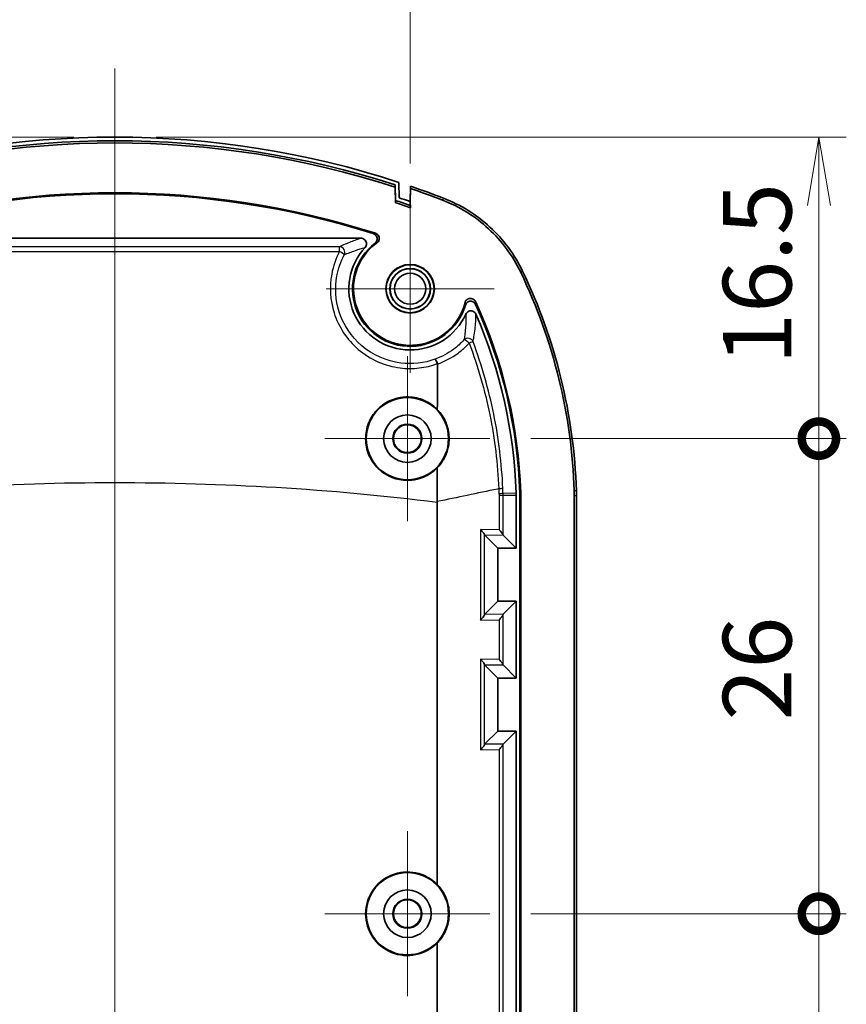
# Model space of a CAD drawing. Units: millimetres. Extents: x 0 to 2180, y 0 to 422.
# Drawn here: x 1980 to 2025, y 265 to 319 of the extents above; entities that cross this region are included whole.
import ezdxf

# ---------------------------------------------------------------- set-up
doc = ezdxf.new("R2010")
doc.units = ezdxf.units.MM
doc.layers.get('Defpoints').update_dxf_attribs({"lineweight": 25})
for name, color, linetype, lineweight in [('Center Mark (ISO)', 131, 'Continuous', 18), ('Centerline (ISO)', 131, 'Continuous', 18), ('Dimension (ISO)', 7, 'Continuous', 18), ('Dimension (ISO) @ 1', 7, 'Continuous', 18), ('Visible (ISO)', 7, 'Continuous', 35), ('Visible Narrow (ISO)', 7, 'Continuous', 25)]:
    doc.layers.add(name, color=color, linetype=linetype, lineweight=lineweight)
doc.styles.add('Note Text (TK)', font='MS PGothic.ttf')
doc.dimstyles.new('Default - Method 1b (TK)', dxfattribs={"dimtxt": 2.5, "dimasz": 2.5, "dimexe": 1, "dimexo": 1.5, "dimgap": 1, "dimtad": 1, "dimtoh": 1, "dimrnd": 1e-08, "dimdsep": 46, "dimtxsty": 'Note Text (TK)', "dimblk": 'OPEN', "dimcen": 0.09, "dimdle": 5, "dimclrd": 100, "dimclre": 100, "dimclrt": 7, "dimadec": 1, "dimazin": 1, "dimtfac": 1, "dimtmove": 0, "dimatfit": 3, "dimldrblk": 'OPEN', "dimfxl": 1, "dimtolj": 1, "dimlwd": -1, "dimlwe": -1, "dimarcsym": 0})

# ---------------------------------------------------------------- blocks, each defined once
blk = doc.blocks.new('_Open')
at = {"color": 0, "linetype": 'ByBlock', "lineweight": -2}
for p, q in [((-1, 0.167), (0, 0)), ((-1, -0.167), (0, 0)), ((0, 0), (-1, 0))]:
    blk.add_line(p, q, dxfattribs=at)
blk = doc.blocks.new('*D80')
at = {"layer": 'Defpoints', "color": 0}
for p in [(2001.594, 327.499), (1969.294, 309.227), (2001.594, 309.227)]:
    blk.add_point(p, dxfattribs=at)
at = {"layer": 'Dimension (ISO)', "color": 100}
for p, q in [((1969.294, 311.477), (1969.294, 328.999)), ((2001.594, 311.477), (2001.594, 328.999)), ((1973.044, 327.499), (1997.844, 327.499))]:
    blk.add_line(p, q, dxfattribs=at)
at = {"layer": 'Dimension (ISO)', "color": 100, "xscale": 3.75, "yscale": 3.75, "zscale": 3.75, "rotation": 180}
blk.add_blockref('_Open', (1969.294, 327.499), dxfattribs=at)
at = {"layer": 'Dimension (ISO)', "color": 100, "xscale": 3.75, "yscale": 3.75, "zscale": 3.75}
blk.add_blockref('_Open', (2001.594, 327.499), dxfattribs=at)
at = {"layer": 'Dimension (ISO)', "color": 7, "insert": (1981.076, 330.874), "char_height": 3.75, "attachment_point": 4, "style": 'Note Text (TK)'}
blk.add_mtext('\\A1;32.3', dxfattribs=at)
blk = doc.blocks.new('_DotSmall')
at = {"color": 0, "linetype": 'ByBlock', "const_width": 0.5}
blk.add_lwpolyline([(-0.0625, 0, 1), (0.0625, 0, 1)], format="xyb", close=True, dxfattribs=at)
blk = doc.blocks.new('*D83')
at = {"layer": 'Defpoints', "color": 0}
for p in [(1946.694, 312.927), (1985.444, 312.927), (1964.694, 304.627)]:
    blk.add_point(p, dxfattribs=at)
at = {"layer": 'Dimension (ISO)', "color": 100}
for p, q in [((1983.194, 312.927), (1945.194, 312.927)), ((1946.694, 304.627), (1946.694, 309.177)), ((1962.444, 304.627), (1945.194, 304.627))]:
    blk.add_line(p, q, dxfattribs=at)
at = {"layer": 'Dimension (ISO)', "color": 100, "xscale": 3.75, "yscale": 3.75, "zscale": 3.75}
for name, p, rotation in [('_Open', (1946.694, 312.927), 90), ('_DotSmall', (1946.694, 304.627), 270)]:
    blk.add_blockref(name, p, dxfattribs=dict(at, rotation=rotation))
at = {"layer": 'Dimension (ISO)', "color": 7, "insert": (1943.319, 303.887), "char_height": 3.75, "attachment_point": 4, "rotation": 90, "style": 'Note Text (TK)'}
blk.add_mtext('\\A1;8.3', dxfattribs=at)
blk = doc.blocks.new('*D92')
at = {"layer": 'Defpoints', "color": 0}
for p in [(1985.444, 312.927), (2023.955, 312.927), (2005.955, 296.427)]:
    blk.add_point(p, dxfattribs=at)
at = {"layer": 'Dimension (ISO)', "color": 100}
for p, q in [((1987.694, 312.927), (2025.455, 312.927)), ((2023.955, 296.427), (2023.955, 309.177)), ((2008.205, 296.427), (2025.455, 296.427))]:
    blk.add_line(p, q, dxfattribs=at)
at = {"layer": 'Dimension (ISO)', "color": 100, "xscale": 3.75, "yscale": 3.75, "zscale": 3.75}
for name, p, rotation in [('_Open', (2023.955, 312.927), 90), ('_DotSmall', (2023.955, 296.427), 270)]:
    blk.add_blockref(name, p, dxfattribs=dict(at, rotation=rotation))
at = {"layer": 'Dimension (ISO)', "color": 7, "insert": (2020.58, 300.473), "char_height": 3.75, "attachment_point": 4, "rotation": 90, "style": 'Note Text (TK)'}
blk.add_mtext('\\A1;16.5', dxfattribs=at)
blk = doc.blocks.new('*D93')
at = {"layer": 'Defpoints', "color": 0}
for p in [(2005.955, 296.427), (2023.955, 296.427), (2005.955, 270.427)]:
    blk.add_point(p, dxfattribs=at)
at = {"layer": 'Dimension (ISO)', "color": 100}
for p, q in [((2008.205, 296.427), (2025.455, 296.427)), ((2023.955, 270.427), (2023.955, 296.427)), ((2008.205, 270.427), (2025.455, 270.427))]:
    blk.add_line(p, q, dxfattribs=at)
at = {"layer": 'Dimension (ISO)', "color": 100, "xscale": 3.75, "yscale": 3.75, "zscale": 3.75}
for p, rotation in [((2023.955, 296.427), 90), ((2023.955, 270.427), 270)]:
    blk.add_blockref('_DotSmall', p, dxfattribs=dict(at, rotation=rotation))
at = {"layer": 'Dimension (ISO)', "color": 7, "insert": (2020.58, 281.003), "char_height": 3.75, "attachment_point": 4, "rotation": 90, "style": 'Note Text (TK)'}
blk.add_mtext('\\A1;26', dxfattribs=at)
blk = doc.blocks.new('*D94')
at = {"layer": 'Defpoints', "color": 0}
for p in [(2005.955, 270.427), (2023.955, 270.427), (2005.955, 226.427)]:
    blk.add_point(p, dxfattribs=at)
at = {"layer": 'Dimension (ISO)', "color": 100}
for p, q in [((2008.205, 270.427), (2025.455, 270.427)), ((2023.955, 230.177), (2023.955, 270.427)), ((2008.205, 226.427), (2025.455, 226.427))]:
    blk.add_line(p, q, dxfattribs=at)
at = {"layer": 'Dimension (ISO)', "color": 100, "xscale": 3.75, "yscale": 3.75, "zscale": 3.75}
for name, p, rotation in [('_DotSmall', (2023.955, 270.427), 90), ('_Open', (2023.955, 226.427), 270)]:
    blk.add_blockref(name, p, dxfattribs=dict(at, rotation=rotation))
at = {"layer": 'Dimension (ISO)', "color": 7, "insert": (2020.58, 245.866), "char_height": 3.75, "attachment_point": 4, "rotation": 90, "style": 'Note Text (TK)'}
blk.add_mtext('\\A1;44', dxfattribs=at)

msp = doc.modelspace()

# ---------------------------------------------------------------- linework, layer by layer
at = {"layer": 'Center Mark (ISO)', "linetype": 'Continuous'}
for p, q in [((2001.594, 309.2272), (2001.594, 300.0272)), ((2006.194, 304.6272), (1996.994, 304.6272)), ((2001.444, 300.9379), (2001.444, 291.9164)), ((2005.9547, 296.4272), (1996.9333, 296.4272)), ((2001.444, 274.9379), (2001.444, 265.9164)), ((2005.9547, 270.4272), (1996.9333, 270.4272))]:
    msp.add_line(p, q, dxfattribs=at)
at = {"layer": 'Centerline (ISO)', "linetype": 'Continuous'}
msp.add_line((1985.444, 316.6772), (1985.444, 204.1772), dxfattribs=at)
at = {"layer": 'Visible (ISO)'}
for p, q in [((2000.9822, 310.4515), (2000.994, 309.6052)), ((2000.791, 309.4618), (2000.7792, 310.3072)), ((2000.7792, 310.1831), (2000.791, 309.3374)), ((2001.591, 309.402), (2001.6072, 310.2426)), ((2001.6041, 309.402), (2001.6178, 310.1142)), ((2001.591, 309.402), (2001.594, 309.1892)), ((2001.6041, 309.402), (2001.591, 309.402)), ((2001.6089, 309.0589), (2001.6041, 309.402)), ((1971.9824, 307.3956), (1998.9056, 307.3956)), ((2007.394, 293.3078), (2007.394, 290.4272)), ((2007.594, 263.4289), (2007.594, 293.3078)), ((2007.6464, 293.3078), (2007.6464, 263.3377)), ((2010.5759, 227.5466), (2010.5759, 293.3078)), ((2010.694, 293.3078), (2010.694, 227.5466)), ((2006.394, 290.4272), (2005.6659, 291.1553)), ((2006.6805, 291.1407), (2007.394, 290.4272)), ((2007.394, 290.4272), (2006.394, 290.4272)), ((2006.394, 290.4272), (2006.394, 287.5272)), ((2006.394, 287.5272), (2005.6659, 286.7991)), ((2006.394, 287.5272), (2007.394, 287.5272)), ((2007.394, 287.5272), (2006.6805, 286.8137)), ((2007.394, 287.5272), (2007.394, 283.3272)), ((2006.394, 283.3272), (2005.6659, 284.0553)), ((2006.6805, 284.0407), (2007.394, 283.3272)), ((2007.394, 283.3272), (2006.394, 283.3272)), ((2006.394, 283.3272), (2006.394, 280.4272)), ((2006.394, 280.4272), (2005.6659, 279.6991)), ((2006.394, 280.4272), (2007.394, 280.4272)), ((2007.394, 280.4272), (2006.6805, 279.7137)), ((2007.394, 280.4272), (2007.394, 263.7541)), ((2003.0741, 268.826), (2003.0741, 264.0531))]:
    msp.add_line(p, q, dxfattribs=at)
for centre, radius in [((2001.594, 304.6272), 1.3279), ((2001.594, 304.6272), 1.3105), ((2001.594, 304.6272), 1.1105), ((2001.594, 304.6272), 1.1), ((2001.594, 304.6272), 0.85), ((2001.444, 296.4272), 2.25), ((2001.444, 296.4272), 1.3), ((2001.444, 296.4272), 0.7956), ((2001.444, 296.4272), 0.7607), ((2001.444, 270.4272), 2.25), ((2001.444, 270.4272), 1.3), ((2001.444, 270.4272), 0.7956), ((2001.444, 270.4272), 0.7607)]:
    msp.add_circle(centre, radius, dxfattribs=at)
for centre, radius, start, end in [((1985.444, 262.9272), 50, 71.89474, 108.10526), ((1985.444, 262.9272), 49.8, 72.0651, 107.9349), ((1985.444, 262.9272), 49.6819, 72.02103, 107.97897), ((1985.444, 262.9272), 46.9524, 72.33319, 107.66681), ((1985.444, 262.9272), 46.9, 72.45856, 107.54144), ((1985.444, 262.9272), 50, 68.94031, 71.1396), ((1985.444, 262.9272), 49.8819, 68.94021, 71.08037), ((1985.444, 262.9272), 49, 70.756, 71.74754), ((1985.444, 262.9272), 48.8819, 70.68917, 71.70189), ((1985.444, 262.9272), 49.2, 70.84095, 71.57537), ((2001.594, 304.6272), 3.15, 127.60048, 343.49206), ((2001.594, 304.6272), 3.0976, 125.89297, 345.90013), ((2001.594, 304.6272), 3.35, 137.433, 335.60619), ((1980.7055, 292.5962), 29.8819, 1.85351, 25.657), ((1980.7055, 292.5962), 30, 1.85351, 25.65683), ((1980.7055, 292.5962), 26.9524, 1.85351, 24.85646), ((1980.7055, 292.5962), 26.9, 1.85351, 24.54686), ((1980.7055, 292.5962), 26.7, 1.85351, 23.49178), ((2002.694, 293.3078), 4.7, 0, 1.85351), ((2002.694, 293.3078), 4.9, 0, 1.85351), ((2002.694, 293.3078), 4.9524, 0, 1.85351), ((2001.444, 270.4272), 2.2849, 44.48738, 315.51262)]:
    msp.add_arc(centre, radius, start, end, dxfattribs=at)
for points, knots in [([(2000.7792, 310.3072), (2000.7792, 310.2866), (2000.7792, 310.2659), (2000.7792, 310.2244), (2000.7792, 310.2038), (2000.7792, 310.1831)], [0.00150847, 0.00150847, 0.00150847, 0.00150847, 0.07671862, 0.07671862, 0.15176006, 0.15176006, 0.15176006, 0.15176006]), ([(2001.6178, 310.1142), (2001.617, 310.1233), (2001.6163, 310.1324), (2001.6127, 310.1752), (2001.61, 310.2089), (2001.6072, 310.2426)], [0.07527628, 0.07527628, 0.07527628, 0.07527628, 0.10729852, 0.10729852, 0.2258285, 0.2258285, 0.2258285, 0.2258285]), ([(2003.3687, 309.4773), (2004.2975, 309.1196), (2005.1502, 308.5892), (2006.6132, 307.2392), (2007.2102, 306.4317), (2007.6412, 305.5346)], [0.00000784, 0.00000784, 0.00000784, 0.00000784, 0.29860504, 0.29860504, 0.59720109, 0.59720109, 0.59720109, 0.59720109]), ([(2003.4111, 309.5875), (2004.3538, 309.2244), (2005.2194, 308.6861), (2006.7042, 307.3159), (2007.3102, 306.4963), (2007.7476, 305.5857)], [0.00000796, 0.00000796, 0.00000796, 0.00000796, 0.30307741, 0.30307741, 0.60614573, 0.60614573, 0.60614573, 0.60614573]), ([(2001.6089, 309.0589), (2001.6081, 309.066), (2001.6073, 309.0731), (2001.6023, 309.1165), (2001.5982, 309.1529), (2001.594, 309.1892)], [0.07528619, 0.07528619, 0.07528619, 0.07528619, 0.0997647, 0.0997647, 0.22585808, 0.22585808, 0.22585808, 0.22585808]), ([(1999.7779, 307.1366), (1999.8097, 307.1596), (1999.8367, 307.1885), (1999.8779, 307.2551), (1999.8918, 307.292), (1999.9046, 307.369), (1999.9034, 307.4084), (1999.886, 307.4843), (1999.87, 307.5203), (1999.8288, 307.5787), (1999.8058, 307.602), (1999.7534, 307.6404), (1999.7242, 307.6553), (1999.6932, 307.6651)], [0, 0, 0, 0, 0.011763755, 0.011763755, 0.023489535, 0.023489535, 0.035184576, 0.035184576, 0.046873694, 0.046873694, 0.056628141, 0.056628141, 0.066390208, 0.066390208, 0.066390208, 0.066390208]), ([(1999.1268, 306.8933), (1999.1534, 306.9222), (1999.1741, 306.9561), (1999.2011, 307.0297), (1999.2074, 307.0687), (1999.2044, 307.1466), (1999.1954, 307.1848), (1999.1631, 307.2555), (1999.1403, 307.2874), (1999.0835, 307.3407), (1999.0501, 307.3616), (1998.9792, 307.3888), (1998.9425, 307.3956), (1998.9056, 307.3956)], [0, 0, 0, 0, 0.011800277, 0.011800277, 0.02352494, 0.02352494, 0.035192618, 0.035192618, 0.046854255, 0.046854255, 0.058563492, 0.058563492, 0.069649063, 0.069649063, 0.069649063, 0.069649063]), ([(1999.5794, 307.6463), (1999.6168, 307.6345), (1999.6515, 307.6155), (1999.7116, 307.5653), (1999.7364, 307.5346), (1999.7728, 307.4656), (1999.7841, 307.4279), (1999.7915, 307.3503), (1999.7876, 307.3111), (1999.7673, 307.244), (1999.7537, 307.2158), (1999.7183, 307.1646), (1999.6967, 307.1419), (1999.672, 307.1229)], [0, 0, 0, 0, 0.011759607, 0.011759607, 0.023482849, 0.023482849, 0.035177426, 0.035177426, 0.046867365, 0.046867365, 0.056207555, 0.056207555, 0.065553475, 0.065553475, 0.065553475, 0.065553475]), ([(2005.1611, 303.9255), (2005.1446, 303.9613), (2005.1212, 303.9935), (2005.0635, 304.0468), (2005.0299, 304.0676), (2004.9567, 304.0948), (2004.9179, 304.1012), (2004.8401, 304.0986), (2004.8019, 304.0897), (2004.7309, 304.0578), (2004.6989, 304.035), (2004.6543, 303.9881), (2004.639, 303.9671), (2004.6141, 303.9218), (2004.6046, 303.8976), (2004.5983, 303.8725)], [0, 0, 0, 0, 0.011818015, 0.011818015, 0.023570763, 0.023570763, 0.035258432, 0.035258432, 0.046918341, 0.046918341, 0.058603138, 0.058603138, 0.066355385, 0.066355385, 0.074114667, 0.074114667, 0.074114667, 0.074114667]), ([(2004.6142, 303.7321), (2004.6253, 303.7698), (2004.6438, 303.805), (2004.693, 303.8662), (2004.7233, 303.8916), (2004.7918, 303.9292), (2004.8293, 303.9411), (2004.9066, 303.9498), (2004.9457, 303.9466), (2005.0206, 303.9253), (2005.0557, 303.9074), (2005.1052, 303.8686), (2005.1222, 303.8516), (2005.1518, 303.8138), (2005.1644, 303.7933), (2005.1743, 303.7715)], [0, 0, 0, 0, 0.011807368, 0.011807368, 0.023555418, 0.023555418, 0.035245868, 0.035245868, 0.046913477, 0.046913477, 0.058605591, 0.058605591, 0.06579807, 0.06579807, 0.072996988, 0.072996988, 0.072996988, 0.072996988]), ([(2005.1925, 303.2393), (2005.1768, 303.2755), (2005.1541, 303.3083), (2005.0977, 303.3631), (2005.0645, 303.3846), (2004.9921, 303.4135), (2004.9536, 303.4207), (2004.876, 303.4199), (2004.8377, 303.4119), (2004.7661, 303.3817), (2004.7335, 303.3597), (2004.6806, 303.3065), (2004.6599, 303.2765), (2004.6449, 303.2436)], [0, 0, 0, 0, 0.011851193, 0.011851193, 0.023598026, 0.023598026, 0.035254335, 0.035254335, 0.046885104, 0.046885104, 0.058568763, 0.058568763, 0.069413533, 0.069413533, 0.069413533, 0.069413533]), ([(2002.954, 300.7688), (2002.9541, 300.7688), (2002.9542, 300.7688), (2002.9597, 300.7687), (2002.9668, 300.7638), (2002.9837, 300.7447), (2002.9934, 300.7306), (2003.017, 300.6906), (2003.0311, 300.6631), (2003.0599, 300.6003), (2003.0744, 300.5655), (2003.0881, 300.5293)], [-0.000198843, -0.000198843, -0.000198843, -0.000198843, 0, 0, 0.009650038, 0.009650038, 0.019292946, 0.019292946, 0.031004011, 0.031004011, 0.042678725, 0.042678725, 0.042678725, 0.042678725]), ([(2003.0749, 294.8275), (2003.0211, 294.7726), (2002.9645, 294.7204), (2002.6724, 294.4772), (2002.4032, 294.3316), (2001.9315, 294.187), (2001.7434, 294.1542), (2001.409, 294.1381), (2001.2642, 294.1449), (2000.9784, 294.1857), (2000.8379, 294.2196), (2000.5246, 294.3272), (2000.3558, 294.4096), (1999.9462, 294.6758), (1999.7286, 294.8885), (1999.3889, 295.3853), (1999.2699, 295.6644), (1999.1462, 296.2555), (1999.1439, 296.562), (1999.2563, 297.1432), (1999.3643, 297.4136), (1999.6682, 297.8886), (1999.8573, 298.0918), (2000.3211, 298.4378), (2000.5979, 298.5689), (2001.0926, 298.692), (2001.2987, 298.7144), (2001.6553, 298.7049), (2001.8048, 298.686), (2002.0901, 298.621), (2002.2256, 298.5764), (2002.5175, 298.4492), (2002.6702, 298.3605), (2002.9074, 298.1832), (2002.9977, 298.1039), (2003.0811, 298.0181)], [-1.1322454, -1.1322454, -1.1322454, -1.1322454, -1.109104, -1.109104, -1.0181684, -1.0181684, -0.9610987, -0.9610987, -0.9177182, -0.9177182, -0.8744761, -0.8744761, -0.8183302, -0.8183302, -0.727917, -0.727917, -0.6377103, -0.6377103, -0.546571, -0.546571, -0.4598537, -0.4598537, -0.3771165, -0.3771165, -0.2860334, -0.2860334, -0.2240961, -0.2240961, -0.1790116, -0.1790116, -0.1362985, -0.1362985, -0.083476, -0.083476, -0.0473849, -0.0473849, -0.0473849, -0.0473849]), ([(2003.0811, 298.0181), (2003.1843, 297.9118), (2003.2772, 297.7952), (2003.4845, 297.4755), (2003.5804, 297.2628), (2003.6823, 296.8965), (2003.708, 296.7505), (2003.7293, 296.4756), (2003.7285, 296.3477), (2003.704, 296.0762), (2003.6773, 295.9336), (2003.5772, 295.585), (2003.4875, 295.3859), (2003.2858, 295.0671), (2003.1861, 294.9413), (2003.0749, 294.8275)], [-0.39851539, -0.39851539, -0.39851539, -0.39851539, -0.35354331, -0.35354331, -0.28379129, -0.28379129, -0.23937929, -0.23937929, -0.20096824, -0.20096824, -0.15728713, -0.15728713, -0.09131761, -0.09131761, -0.0422614, -0.0422614, -0.0422614, -0.0422614]), ([(2010.5718, 293.5627), (2010.5732, 293.5202), (2010.5742, 293.4777), (2010.5756, 293.3928), (2010.5759, 293.3503), (2010.5759, 293.3078)], [0, 0, 0, 0, 0.012749084, 0.012749084, 0.025498169, 0.025498169, 0.025498169, 0.025498169]), ([(2010.6898, 293.5665), (2010.6912, 293.5234), (2010.6922, 293.4803), (2010.6936, 293.394), (2010.694, 293.3509), (2010.694, 293.3078)], [0, 0, 0, 0, 0.012940033, 0.012940033, 0.025880067, 0.025880067, 0.025880067, 0.025880067]), ([(2005.4414, 291.4592), (2005.4421, 291.4585), (2005.4427, 291.4578), (2005.4708, 291.4283), (2005.4972, 291.3993), (2005.5453, 291.3441), (2005.5675, 291.3175), (2005.61, 291.2629), (2005.6298, 291.235), (2005.6533, 291.195), (2005.6599, 291.1806), (2005.6615, 291.1705)], [-0.000300652, -0.000300652, -0.000300652, -0.000300652, 0, 0, 0.012140714, 0.012140714, 0.023800058, 0.023800058, 0.037512137, 0.037512137, 0.047567172, 0.047567172, 0.047567172, 0.047567172]), ([(2006.456, 291.4446), (2006.4567, 291.4439), (2006.4573, 291.4432), (2006.4854, 291.4137), (2006.5118, 291.3847), (2006.5599, 291.3295), (2006.5821, 291.3029), (2006.6246, 291.2483), (2006.6444, 291.2204), (2006.6679, 291.1804), (2006.6745, 291.166), (2006.6761, 291.1559)], [-0.000300652, -0.000300652, -0.000300652, -0.000300652, 0, 0, 0.012140714, 0.012140714, 0.023800058, 0.023800058, 0.037512137, 0.037512137, 0.047567172, 0.047567172, 0.047567172, 0.047567172]), ([(2005.6615, 286.7838), (2005.6599, 286.7737), (2005.6533, 286.7593), (2005.6298, 286.7193), (2005.61, 286.6915), (2005.5675, 286.6369), (2005.5453, 286.6102), (2005.4972, 286.555), (2005.4708, 286.5261), (2005.4427, 286.4965), (2005.4421, 286.4958), (2005.4414, 286.4951)], [0, 0, 0, 0, 0.009971064, 0.009971064, 0.023568631, 0.023568631, 0.035130606, 0.035130606, 0.047169931, 0.047169931, 0.047468072, 0.047468072, 0.047468072, 0.047468072]), ([(2006.6761, 286.7984), (2006.6745, 286.7883), (2006.6679, 286.7739), (2006.6444, 286.7339), (2006.6246, 286.7061), (2006.5821, 286.6515), (2006.5599, 286.6248), (2006.5118, 286.5696), (2006.4854, 286.5407), (2006.4573, 286.5111), (2006.4567, 286.5104), (2006.456, 286.5097)], [0, 0, 0, 0, 0.009971064, 0.009971064, 0.023568631, 0.023568631, 0.035130606, 0.035130606, 0.047169931, 0.047169931, 0.047468072, 0.047468072, 0.047468072, 0.047468072]), ([(2005.4414, 284.3592), (2005.4421, 284.3585), (2005.4427, 284.3578), (2005.4708, 284.3283), (2005.4972, 284.2993), (2005.5453, 284.2441), (2005.5675, 284.2175), (2005.61, 284.1629), (2005.6298, 284.135), (2005.6533, 284.095), (2005.6599, 284.0806), (2005.6615, 284.0705)], [-0.000300652, -0.000300652, -0.000300652, -0.000300652, 0, 0, 0.012140714, 0.012140714, 0.023800058, 0.023800058, 0.037512137, 0.037512137, 0.047567172, 0.047567172, 0.047567172, 0.047567172]), ([(2006.456, 284.3446), (2006.4567, 284.3439), (2006.4573, 284.3432), (2006.4854, 284.3137), (2006.5118, 284.2847), (2006.5599, 284.2295), (2006.5821, 284.2029), (2006.6246, 284.1483), (2006.6444, 284.1204), (2006.6679, 284.0804), (2006.6745, 284.066), (2006.6761, 284.0559)], [-0.000300652, -0.000300652, -0.000300652, -0.000300652, 0, 0, 0.012140714, 0.012140714, 0.023800058, 0.023800058, 0.037512137, 0.037512137, 0.047567172, 0.047567172, 0.047567172, 0.047567172]), ([(2005.6615, 279.6838), (2005.6599, 279.6737), (2005.6533, 279.6593), (2005.6298, 279.6193), (2005.61, 279.5915), (2005.5675, 279.5369), (2005.5453, 279.5102), (2005.4972, 279.455), (2005.4708, 279.4261), (2005.4427, 279.3965), (2005.4421, 279.3958), (2005.4414, 279.3951)], [0, 0, 0, 0, 0.009971064, 0.009971064, 0.023568631, 0.023568631, 0.035130606, 0.035130606, 0.047169931, 0.047169931, 0.047468072, 0.047468072, 0.047468072, 0.047468072]), ([(2006.6761, 279.6984), (2006.6745, 279.6883), (2006.6679, 279.6739), (2006.6444, 279.6339), (2006.6246, 279.6061), (2006.5821, 279.5515), (2006.5599, 279.5248), (2006.5118, 279.4696), (2006.4854, 279.4407), (2006.4573, 279.4111), (2006.4567, 279.4104), (2006.456, 279.4097)], [0, 0, 0, 0, 0.009971064, 0.009971064, 0.023568631, 0.023568631, 0.035130606, 0.035130606, 0.047169931, 0.047169931, 0.047468072, 0.047468072, 0.047468072, 0.047468072]), ([(2003.0741, 272.0283), (2003.0902, 272.0118), (2003.1062, 271.995), (2003.2695, 271.8177), (2003.3942, 271.6365), (2003.5761, 271.2674), (2003.6392, 271.0851), (2003.697, 270.8093), (2003.7101, 270.721), (2003.7221, 270.588), (2003.7248, 270.5438), (2003.7273, 270.4649), (2003.7276, 270.4302), (2003.7266, 270.3573), (2003.7251, 270.3191), (2003.7187, 270.2192), (2003.7123, 270.1577), (2003.677, 269.9165), (2003.6294, 269.7406), (2003.4666, 269.3359), (2003.333, 269.1182), (2003.1374, 268.8927), (2003.1062, 268.8589), (2003.0741, 268.826)], [-0.40134408, -0.40134408, -0.40134408, -0.40134408, -0.39427039, -0.39427039, -0.32777815, -0.32777815, -0.26986114, -0.26986114, -0.24306065, -0.24306065, -0.22976802, -0.22976802, -0.21935785, -0.21935785, -0.20787993, -0.20787993, -0.18931209, -0.18931209, -0.1346481, -0.1346481, -0.05770444, -0.05770444, -0.04364351, -0.04364351, -0.04364351, -0.04364351])]:
    msp.add_open_spline(points, degree=3, knots=knots, dxfattribs=at)
msp.add_rational_spline([(2000.791, 309.3374), (2000.791, 309.3995), (2000.791, 309.4618)], [2.65890131066, 2.65646329251, 2.65402322825], degree=2, dxfattribs=at)
for points in [[(2003.0919, 300.5077), (2003.0869, 299.6801), (2003.0836, 298.85), (2003.0811, 298.0181)], [(2003.0919, 300.5077), (2003.0919, 300.5151), (2003.0907, 300.5224), (2003.0881, 300.5293)], [(2003.0749, 294.8275), (2003.0742, 294.2113), (2003.0737, 293.5946), (2003.0734, 292.9775)], [(2003.0734, 292.9775), (2003.0729, 292.969), (2003.0725, 292.9604), (2003.0721, 292.9519)], [(2003.0721, 292.9519), (2003.0921, 285.9774), (2003.0741, 279.0028), (2003.0741, 272.0283)], [(2005.6615, 291.1705), (2005.6629, 291.1619), (2005.6644, 291.1567), (2005.6659, 291.1553)], [(2006.6761, 291.1559), (2006.6775, 291.1473), (2006.679, 291.1421), (2006.6805, 291.1407)], [(2005.6659, 286.7991), (2005.6644, 286.7976), (2005.6629, 286.7925), (2005.6615, 286.7838)], [(2006.6805, 286.8137), (2006.679, 286.8122), (2006.6775, 286.8071), (2006.6761, 286.7984)], [(2005.6615, 284.0705), (2005.6629, 284.0619), (2005.6644, 284.0567), (2005.6659, 284.0553)], [(2006.6761, 284.0559), (2006.6775, 284.0473), (2006.679, 284.0421), (2006.6805, 284.0407)], [(2005.6659, 279.6991), (2005.6644, 279.6976), (2005.6629, 279.6925), (2005.6615, 279.6838)], [(2006.6805, 279.7137), (2006.679, 279.7122), (2006.6775, 279.7071), (2006.6761, 279.6984)]]:
    msp.add_open_spline(points, degree=3, dxfattribs=at)
at = {"layer": 'Visible Narrow (ISO)'}
for p, q in [((2001.594, 309.1892), (2001.591, 309.402)), ((2003.4111, 309.5875), (2003.3687, 309.4773)), ((2007.6412, 305.5346), (2007.7476, 305.5857)), ((2006.6742, 293.4366), (2007.3915, 293.4598)), ((2007.394, 293.3078), (2006.6763, 293.3078)), ((2007.6438, 293.4679), (2007.5914, 293.4663)), ((2007.6464, 293.3078), (2007.594, 293.3078)), ((2010.6898, 293.5665), (2010.5718, 293.5627)), ((2010.5759, 293.3078), (2010.694, 293.3078)), ((2006.456, 292.5777), (2006.456, 291.4446)), ((2006.456, 291.4446), (2005.4414, 291.4592)), ((2005.4414, 291.4592), (2005.4414, 286.4951)), ((2005.6615, 286.7947), (2005.6615, 291.1596)), ((2005.6659, 291.1553), (2006.6805, 291.1407)), ((2005.6615, 286.7947), (2005.6615, 286.7838)), ((2006.6805, 286.8137), (2005.6659, 286.7991)), ((2006.6761, 284.0559), (2006.6761, 286.7984)), ((2005.4414, 286.4951), (2006.456, 286.5097)), ((2006.456, 286.5097), (2006.456, 284.3446)), ((2006.456, 284.3446), (2005.4414, 284.3592)), ((2005.4414, 284.3592), (2005.4414, 279.3951)), ((2005.6615, 284.0705), (2005.6615, 284.0596)), ((2005.6615, 279.6947), (2005.6615, 284.0596)), ((2005.6659, 284.0553), (2006.6805, 284.0407)), ((2005.6615, 279.6947), (2005.6615, 279.6838)), ((2006.6805, 279.7137), (2005.6659, 279.6991)), ((2006.6761, 264.7239), (2006.6761, 279.6984)), ((2005.4414, 279.3951), (2006.456, 279.4097)), ((2006.456, 279.4097), (2006.456, 264.7239))]:
    msp.add_line(p, q, dxfattribs=at)
for centre, major_axis, ratio, start_param, end_param in [((1997.7246, 306.6259), (-0.0004, 0.3), 0.0352696, 4.8742054, 6.248257), ((1997.7246, 306.6259), (-0.1239, 0.2732), 0.9964429, 3.8116731, 5.8561899), ((1997.7246, 306.6259), (0.2654, -0.1399), 0.158852, 0.0530339, 1.6153598), ((2004.7551, 301.6194), (-0.294, 0.0598), 0.9951642, 3.7035185, 5.7212595), ((2004.7551, 301.6194), (-0.2199, 0.2041), 0.2297476, 4.618787, 6.2293849), ((2004.7551, 301.6194), (0.281, 0.1051), 0.019563, 0.0523699, 1.3218613), ((2006.3748, 293.4269), (0.2998, 0.0097), 0.0012558, 4.980094, 6.2308254), ((2006.3767, 293.3078), (0.3, -0.0001), 0.0071427, 0.0523612, 1.3032968)]:
    msp.add_ellipse(centre, major_axis=major_axis, ratio=ratio, start_param=start_param, end_param=end_param, dxfattribs=at)
for points, knots in [([(1999.6932, 307.6651), (1999.6872, 307.6642), (1999.6814, 307.6633), (1999.662, 307.6602), (1999.6486, 307.658), (1999.6352, 307.6558), (1999.622, 307.6536), (1999.6088, 307.6513), (1999.5903, 307.6482), (1999.5849, 307.6472), (1999.5794, 307.6463)], [0.02984619, 0.02984619, 0.02984619, 0.02984619, 0.05295536, 0.05295536, 0.10591073, 0.10591073, 0.10591073, 0.15843969, 0.15843969, 0.180284, 0.180284, 0.180284, 0.180284]), ([(1998.9056, 307.3956), (1998.8116, 307.3638), (1998.7217, 307.3319), (1998.5382, 307.2646), (1998.4454, 307.2291), (1998.3555, 307.1936), (1998.2447, 307.1499), (1998.1384, 307.1061), (1997.9285, 307.0168), (1997.8251, 306.9712), (1997.7246, 306.9257)], [-1.4827864, -1.4827864, -1.4827864, -1.4827864, -1.2079121, -1.2079121, -0.9015558, -0.9015558, -0.9015558, -0.5239167, -0.5239167, -0.1311518, -0.1311518, -0.1311518, -0.1311518]), ([(1999.672, 307.1229), (1999.6771, 307.1236), (1999.6821, 307.1242), (1999.6994, 307.1266), (1999.7117, 307.1282), (1999.724, 307.1298), (1999.7365, 307.1314), (1999.7489, 307.133), (1999.767, 307.1352), (1999.7724, 307.1359), (1999.7779, 307.1366)], [-0.180284, -0.180284, -0.180284, -0.180284, -0.15843969, -0.15843969, -0.10591073, -0.10591073, -0.10591073, -0.05295536, -0.05295536, -0.02984619, -0.02984619, -0.02984619, -0.02984619]), ([(1973.153, 306.6742), (1977.2498, 306.6642), (1981.347, 306.6608), (1989.541, 306.6608), (1993.6382, 306.6642), (1997.735, 306.6742)], [-2.4565548, -2.4565548, -2.4565548, -2.4565548, -1.2282774, -1.2282774, 0, 0, 0, 0]), ([(1997.7246, 306.9257), (1993.6329, 306.9206), (1989.5383, 306.9189), (1981.3497, 306.9189), (1977.255, 306.9206), (1973.1633, 306.9257)], [0, 0, 0, 0, 1.2282774, 1.2282774, 2.4565548, 2.4565548, 2.4565548, 2.4565548]), ([(1997.735, 306.6742), (1997.5287, 306.2828), (1997.3821, 305.8597), (1997.1738, 304.7265), (1997.218, 303.9966), (1997.6753, 302.5443), (1998.1397, 301.8397), (1999.4019, 300.7593), (2000.2109, 300.4017), (2001.7372, 300.2121), (2002.4411, 300.2926), (2003.0881, 300.5293)], [-1.0544502, -1.0544502, -1.0544502, -1.0544502, -0.9205218, -0.9205218, -0.7062365, -0.7062365, -0.4621145, -0.4621145, -0.2075652, -0.2075652, -0.0009377, -0.0009377, -0.0009377, -0.0009377]), ([(1997.9908, 306.4884), (1998.0886, 306.5286), (1998.1889, 306.5686), (1998.3919, 306.6465), (1998.4945, 306.6844), (1998.6009, 306.722), (1998.6873, 306.7525), (1998.7763, 306.7828), (1998.9517, 306.8399), (1999.0374, 306.8667), (1999.1268, 306.8933)], [0.1311518, 0.1311518, 0.1311518, 0.1311518, 0.5239167, 0.5239167, 0.9015558, 0.9015558, 0.9015558, 1.2079121, 1.2079121, 1.4833126, 1.4833126, 1.4833126, 1.4833126]), ([(2002.954, 300.7688), (2002.3589, 300.5567), (2001.7127, 300.4858), (2000.3, 300.6623), (1999.5463, 300.9952), (1998.3703, 301.9997), (1997.9375, 302.6546), (1997.5111, 304.0037), (1997.4697, 304.6814), (1997.6629, 305.733), (1997.7992, 306.1254), (1997.9908, 306.4884)], [0.0037523, 0.0037523, 0.0037523, 0.0037523, 0.2075652, 0.2075652, 0.4621145, 0.4621145, 0.7062365, 0.7062365, 0.9205218, 0.9205218, 1.0544502, 1.0544502, 1.0544502, 1.0544502]), ([(2005.1743, 303.7715), (2005.1724, 303.7976), (2005.1703, 303.824), (2005.1664, 303.8688), (2005.1648, 303.887), (2005.1631, 303.9054), (2005.1624, 303.9121), (2005.1618, 303.9188), (2005.1611, 303.9255)], [0.0307483, 0.0307483, 0.0307483, 0.0307483, 0.10918355, 0.10918355, 0.16225337, 0.16225337, 0.16225337, 0.18152787, 0.18152787, 0.18152787, 0.18152787]), ([(2004.5983, 303.8725), (2004.5991, 303.8664), (2004.5998, 303.8603), (2004.6005, 303.8542), (2004.6026, 303.8375), (2004.6045, 303.8209), (2004.6092, 303.78), (2004.6117, 303.7559), (2004.6142, 303.7321)], [-0.18152787, -0.18152787, -0.18152787, -0.18152787, -0.16225337, -0.16225337, -0.16225337, -0.10918355, -0.10918355, -0.0307483, -0.0307483, -0.0307483, -0.0307483]), ([(2004.6449, 303.2436), (2004.6482, 303.1112), (2004.6474, 302.9849), (2004.6395, 302.7297), (2004.6318, 302.6018), (2004.6213, 302.4778), (2004.61, 302.3435), (2004.5954, 302.2139), (2004.5661, 301.9989), (2004.5526, 301.9116), (2004.5381, 301.8259)], [0.0310301, 0.0310301, 0.0310301, 0.0310301, 0.3640028, 0.3640028, 0.7280057, 0.7280057, 0.7280057, 1.1224111, 1.1224111, 1.4014813, 1.4014813, 1.4014813, 1.4014813]), ([(2005.0356, 301.7246), (2005.0535, 301.815), (2005.0703, 301.9073), (2005.1079, 302.1351), (2005.1274, 302.2728), (2005.1436, 302.4161), (2005.1586, 302.5483), (2005.1708, 302.6853), (2005.1872, 302.9595), (2005.192, 303.0958), (2005.1925, 303.2393)], [-1.4014813, -1.4014813, -1.4014813, -1.4014813, -1.1224111, -1.1224111, -0.7280057, -0.7280057, -0.7280057, -0.3640028, -0.3640028, -0.0310301, -0.0310301, -0.0310301, -0.0310301]), ([(2004.5381, 301.8259), (2004.3671, 301.6414), (2004.1794, 301.473), (2003.6652, 301.0908), (2003.3194, 300.9036), (2002.954, 300.7688)], [0, 0, 0, 0, 0.08325965, 0.08325965, 0.21275846, 0.21275846, 0.21275846, 0.21275846]), ([(2003.0919, 300.5077), (2003.4953, 300.6521), (2003.8768, 300.8561), (2004.4373, 301.272), (2004.6388, 301.4526), (2004.8223, 301.6506)], [-0.21600805, -0.21600805, -0.21600805, -0.21600805, -0.08325965, -0.08325965, 0, 0, 0, 0]), ([(2004.8223, 301.6506), (2005.3014, 300.3756), (2005.6787, 299.0634), (2006.2215, 296.3964), (2006.3869, 295.0417), (2006.4444, 293.6825)], [0, 0, 0, 0, 0.40689531, 0.40689531, 0.81373837, 0.81373837, 0.81373837, 0.81373837]), ([(2006.6647, 293.6915), (2006.6072, 295.0619), (2006.441, 296.4277), (2005.8956, 299.1166), (2005.5162, 300.4397), (2005.0356, 301.7246)], [-0.81363402, -0.81363402, -0.81363402, -0.81363402, -0.40689531, -0.40689531, 0, 0, 0, 0]), ([(1967.8159, 292.9519), (1973.6275, 293.6836), (1979.5917, 294.0243), (1991.2963, 294.0243), (1997.2605, 293.6836), (2003.0721, 292.9519)], [-3.5457731, -3.5457731, -3.5457731, -3.5457731, -1.7897289, -1.7897289, -0.0336877, -0.0336877, -0.0336877, -0.0336877]), ([(2006.4444, 293.6825), (2006.4199, 293.6773), (2006.3952, 293.6722), (2005.2716, 293.4371), (2004.1724, 293.2073), (2003.0734, 292.9775)], [0.22239011, 0.22239011, 0.22239011, 0.22239011, 0.22584993, 0.22584993, 0.37959199, 0.37959199, 0.37959199, 0.37959199]), ([(2006.6647, 293.6915), (2006.6647, 293.6915), (2006.6647, 293.6915), (2006.6633, 293.6915), (2006.6592, 293.6913), (2006.6458, 293.6908), (2006.6366, 293.6904), (2006.6054, 293.6892), (2006.5794, 293.6881), (2006.5176, 293.6855), (2006.4824, 293.6841), (2006.4448, 293.6825)], [-0.000174272, -0.000174272, -0.000174272, -0.000174272, 0, 0, 0.006994786, 0.006994786, 0.013989564, 0.013989564, 0.025708936, 0.025708936, 0.037428231, 0.037428231, 0.037428231, 0.037428231]), ([(2006.4448, 293.6825), (2006.4465, 293.6404), (2006.4482, 293.5982), (2006.4513, 293.5138), (2006.4528, 293.4714), (2006.4541, 293.4291)], [0.000054847, 0.000054847, 0.000054847, 0.000054847, 0.012688334, 0.012688334, 0.025376667, 0.025376667, 0.025376667, 0.025376667]), ([(2006.6742, 293.4366), (2006.6729, 293.4793), (2006.6714, 293.5221), (2006.6682, 293.6071), (2006.6665, 293.6493), (2006.6647, 293.6915)], [-0.025376667, -0.025376667, -0.025376667, -0.025376667, -0.012688334, -0.012688334, -0.000156609, -0.000156609, -0.000156609, -0.000156609]), ([(2006.4541, 293.4291), (2006.4548, 293.4092), (2006.4553, 293.3893), (2006.4559, 293.3496), (2006.456, 293.3297), (2006.456, 293.3098)], [-0.01191372, -0.01191372, -0.01191372, -0.01191372, -0.00595686, -0.00595686, 0, 0, 0, 0]), ([(2006.6763, 293.3078), (2006.6763, 293.3292), (2006.6761, 293.3507), (2006.6755, 293.3936), (2006.6749, 293.4151), (2006.6742, 293.4366)], [0, 0, 0, 0, 0.00595686, 0.00595686, 0.01191372, 0.01191372, 0.01191372, 0.01191372])]:
    msp.add_open_spline(points, degree=3, knots=knots, dxfattribs=at)
for points in [[(2006.4448, 293.6825), (2006.4446, 293.6825), (2006.4445, 293.6825), (2006.4444, 293.6825)], [(2006.456, 293.3098), (2006.4559, 293.1464), (2006.4558, 292.983), (2006.4558, 292.8196)], [(2006.6761, 291.1559), (2006.6761, 291.8732), (2006.676, 292.5905), (2006.6763, 293.3078)], [(2006.4558, 292.8196), (2006.4558, 292.7393), (2006.4559, 292.658), (2006.456, 292.5777)], [(2005.6615, 291.1705), (2005.6615, 291.1669), (2005.6615, 291.1633), (2005.6615, 291.1596)]]:
    msp.add_open_spline(points, degree=3, dxfattribs=at)

# ---------------------------------------------------------------- dimensions: what is measured, and where the dimension line sits
at = {"layer": 'Dimension (ISO) @ 1', "color": 100}
for base, p1, p2, angle, override, picture, middle in [((2001.594, 327.4992), (1969.294, 309.2272), (2001.594, 309.2272), 180, {"dimscale": 1, "dimtxt": 3.75, "dimasz": 3.75, "dimexe": 1.5, "dimexo": 2.25, "dimgap": 1.5, "dimtoh": 0, "dimdec": 2, "dimcen": 0.135, "dimtol": 0, "dimlim": 0, "dimtp": 0, "dimtm": 0, "dimtdec": 2, "dimtix": 0, "dimtofl": 0, "dimtmove": 0, "dimatfit": 1}, '*D80', (1985.444, 327.4992)), ((1946.694, 312.9272), (1964.694, 304.6272), (1985.444, 312.9272), 270, {"dimscale": 1, "dimtxt": 3.75, "dimasz": 3.75, "dimexe": 1.5, "dimexo": 2.25, "dimgap": 1.5, "dimtoh": 0, "dimdec": 2, "dimblk1": 'DotSmall', "dimblk2": 'Open', "dimsah": 1, "dimcen": 0.135, "dimdle": 0, "dimtol": 0, "dimlim": 0, "dimtp": 0, "dimtm": 0, "dimtdec": 2, "dimtix": 0, "dimtofl": 1, "dimtmove": 0, "dimatfit": 1}, '*D83', (1946.694, 306.9022)), ((2023.9547, 312.9272), (2005.9547, 296.4272), (1985.444, 312.9272), 270, {"dimscale": 1, "dimtxt": 3.75, "dimasz": 3.75, "dimexe": 1.5, "dimexo": 2.25, "dimgap": 1.5, "dimtoh": 0, "dimdec": 2, "dimblk1": 'DotSmall', "dimblk2": 'Open', "dimsah": 1, "dimcen": 0.135, "dimdle": 0, "dimtol": 0, "dimlim": 0, "dimtp": 0, "dimtm": 0, "dimtdec": 2, "dimtix": 0, "dimtofl": 0, "dimtmove": 0, "dimatfit": 1}, '*D92', (2023.9547, 304.6922)), ((2023.9547, 296.4272), (2005.9547, 270.4272), (2005.9547, 296.4272), 270, {"dimscale": 1, "dimtxt": 3.75, "dimasz": 3.75, "dimexe": 1.5, "dimexo": 2.25, "dimgap": 1.5, "dimtoh": 0, "dimdec": 2, "dimblk1": 'DotSmall', "dimblk2": 'DotSmall', "dimsah": 1, "dimcen": 0.135, "dimdle": 0, "dimtol": 0, "dimlim": 0, "dimtp": 0, "dimtm": 0, "dimtdec": 2, "dimtix": 0, "dimtofl": 0, "dimtmove": 0, "dimatfit": 1}, '*D93', (2023.9547, 283.4422)), ((2023.9547, 270.4272), (2005.9547, 226.4272), (2005.9547, 270.4272), 270, {"dimscale": 1, "dimtxt": 3.75, "dimasz": 3.75, "dimexe": 1.5, "dimexo": 2.25, "dimgap": 1.5, "dimtoh": 0, "dimdec": 2, "dimblk1": 'Open', "dimblk2": 'DotSmall', "dimsah": 1, "dimcen": 0.135, "dimdle": 0, "dimtol": 0, "dimlim": 0, "dimtp": 0, "dimtm": 0, "dimtdec": 2, "dimtix": 0, "dimtofl": 0, "dimtmove": 0, "dimatfit": 1}, '*D94', (2023.9547, 248.4122))]:
    dim = msp.add_linear_dim(base=base, p1=p1, p2=p2, angle=angle, dimstyle='Default - Method 1b (TK)', override=override, dxfattribs=at)
    dim.commit()
    dim.dimension.update_dxf_attribs({"geometry": picture, "text_midpoint": middle, "dimtype": 128})

doc.saveas('drawing.dxf')
